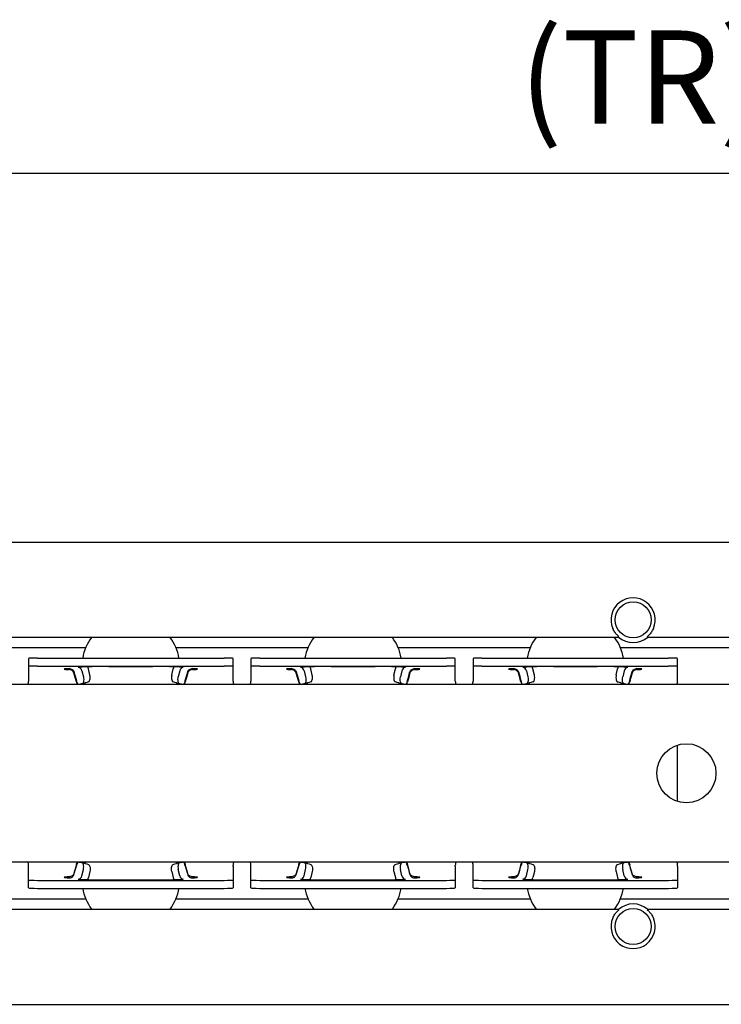
# Model space of a CAD drawing. Units: millimetres. Extents: x 0 to 1782, y 0 to 1260.
# Drawn here: x 1363 to 1441, y 1024 to 1135 of the extents above; entities that cross this region are included whole.
import ezdxf

# ---------------------------------------------------------------- set-up
doc = ezdxf.new("R2010")
doc.units = ezdxf.units.MM
doc.header["$LTSCALE"] = 3
doc.layers.add('Dimensions(ISO)', color=7, linetype='Continuous', lineweight=25)
doc.layers.add('Overlay [based on Phantom Lines(ISO)]', color=7, linetype='Continuous', lineweight=25)
doc.styles.add('Current-BSI', font='arial.ttf')
doc.dimstyles.new('dim11', dxfattribs={"dimscale": 3, "dimtxt": 3.5, "dimasz": 2.5, "dimexe": 1.5, "dimexo": 1.5, "dimgap": 0.762, "dimtad": 1, "dimtoh": 1, "dimdec": 1, "dimrnd": 1e-08, "dimzin": 0, "dimdsep": 46, "dimtxsty": 'Current-BSI', "dimcen": 0.09, "dimdle": 10, "dimclrd": 5, "dimclre": 5, "dimclrt": 7, "dimadec": 1, "dimazin": 0, "dimtfac": 1, "dimtdec": 1, "dimtmove": 0, "dimatfit": 3, "dimfxl": 1, "dimtolj": 1, "dimtzin": 0, "dimlwd": 25, "dimlwe": 25, "dimarcsym": 0})

# ---------------------------------------------------------------- blocks, each defined once
blk = doc.blocks.new('*D28')
at = {"layer": 'Defpoints', "color": 0, "linetype": 'Continuous', "transparency": 16777216}
for p in [(1712.56, 1117.99), (1212.56, 1090.49), (1712.56, 1057.99)]:
    blk.add_point(p, dxfattribs=at)
at = {"layer": 'Dimensions(ISO)', "color": 5, "linetype": 'Continuous', "lineweight": 25, "transparency": 16777216}
for p, q in [((1212.56, 1094.99), (1212.56, 1122.49)), ((1712.56, 1062.49), (1712.56, 1122.49)), ((1220.06, 1117.99), (1705.06, 1117.99))]:
    blk.add_line(p, q, dxfattribs=at)
at = {"layer": 'Dimensions(ISO)', "color": 5, "linetype": 'Continuous', "transparency": 16777216}
for points in [[(1220.06, 1119.24), (1220.06, 1116.74), (1212.56, 1117.99)], [(1705.06, 1119.24), (1705.06, 1116.74), (1712.56, 1117.99)]]:
    blk.add_solid(points, dxfattribs=at)
at = {"layer": 'Dimensions(ISO)', "color": 7, "linetype": 'Continuous', "lineweight": 25, "transparency": 16777216, "insert": (1415.55, 1134.05), "char_height": 10.5, "attachment_point": 1, "style": 'Current-BSI'}
blk.add_mtext('\\A1; (TR) TRAVEL', dxfattribs=at)

msp = doc.modelspace()

# ---------------------------------------------------------------- linework, layer by layer
at = {"layer": 'Overlay [based on Phantom Lines(ISO)]'}
for p, q in [((962.56, 1076.49), (1450.16, 1076.49)), ((995.16, 1065.78), (1429.96, 1065.78)), ((1433.16, 1065.78), (1450.16, 1065.78)), ((1355.13, 1064.62), (1369.98, 1064.62)), ((1380.13, 1064.62), (1394.98, 1064.62)), ((1405.13, 1064.62), (1419.98, 1064.62)), ((1430.13, 1064.62), (1454.4, 1064.62)), ((1363.56, 1063.4), (1363.56, 1062.5)), ((1364.56, 1063.45), (1385.56, 1063.45)), ((1386.56, 1062.5), (1386.56, 1063.4)), ((1388.56, 1063.4), (1388.56, 1062.5)), ((1389.56, 1063.45), (1410.56, 1063.45)), ((1411.56, 1062.5), (1411.56, 1063.4)), ((1413.56, 1063.4), (1413.56, 1062.5)), ((1414.56, 1063.45), (1435.56, 1063.45)), ((1436.56, 1062.5), (1436.56, 1063.4)), ((1363.56, 1062.5), (1363.56, 1061.86)), ((1364.56, 1062.55), (1385.56, 1062.55)), ((1372.59, 1062.5), (1377.53, 1062.5)), ((1386.56, 1061.86), (1386.56, 1062.5)), ((1388.56, 1062.5), (1388.56, 1061.86)), ((1389.56, 1062.55), (1410.56, 1062.55)), ((1397.59, 1062.5), (1402.53, 1062.5)), ((1411.56, 1061.86), (1411.56, 1062.5)), ((1413.56, 1062.5), (1413.56, 1061.86)), ((1414.56, 1062.55), (1435.56, 1062.55)), ((1422.59, 1062.5), (1427.53, 1062.5)), ((1436.56, 1061.86), (1436.56, 1062.5)), ((1363.56, 1061.86), (1363.56, 1060.96)), ((1369.56, 1062.02), (1369.72, 1061.33)), ((1370.45, 1061.54), (1370.29, 1062.24)), ((1379.66, 1061.54), (1379.82, 1062.24)), ((1380.56, 1062.02), (1380.39, 1061.33)), ((1386.56, 1060.96), (1386.56, 1061.86)), ((1388.56, 1061.86), (1388.56, 1060.96)), ((1394.56, 1062.02), (1394.72, 1061.33)), ((1395.45, 1061.54), (1395.29, 1062.24)), ((1404.66, 1061.54), (1404.82, 1062.24)), ((1405.56, 1062.02), (1405.39, 1061.33)), ((1411.56, 1060.96), (1411.56, 1061.86)), ((1413.56, 1061.86), (1413.56, 1060.96)), ((1419.56, 1062.02), (1419.72, 1061.33)), ((1420.45, 1061.54), (1420.29, 1062.24)), ((1429.66, 1061.54), (1429.82, 1062.24)), ((1430.56, 1062.02), (1430.39, 1061.33)), ((1436.56, 1060.96), (1436.56, 1061.86)), ((1710.06, 1060.49), (1212.56, 1060.49)), ((1363.56, 1060.96), (1363.56, 1060.86)), ((1386.56, 1060.86), (1386.56, 1060.96)), ((1388.56, 1060.96), (1388.56, 1060.86)), ((1411.56, 1060.86), (1411.56, 1060.96)), ((1413.56, 1060.96), (1413.56, 1060.86)), ((1436.56, 1060.66), (1436.56, 1060.96)), ((1436.56, 1047.32), (1436.56, 1053.66)), ((1712.56, 1040.49), (1215.06, 1040.49)), ((1363.56, 1040.02), (1363.56, 1040.13)), ((1386.56, 1040.02), (1386.56, 1040.13)), ((1388.56, 1040.02), (1388.56, 1040.13)), ((1411.56, 1040.02), (1411.56, 1040.13)), ((1413.56, 1040.02), (1413.56, 1040.13)), ((1436.56, 1040.02), (1436.56, 1040.33)), ((1363.56, 1039.13), (1363.56, 1040.02)), ((1363.56, 1038.49), (1363.56, 1039.13)), ((1369.56, 1038.96), (1369.72, 1039.66)), ((1370.45, 1039.44), (1370.29, 1038.75)), ((1379.66, 1039.44), (1379.82, 1038.75)), ((1380.56, 1038.96), (1380.39, 1039.66)), ((1386.56, 1040.02), (1386.56, 1039.13)), ((1386.56, 1039.13), (1386.56, 1038.49)), ((1388.56, 1039.13), (1388.56, 1040.02)), ((1388.56, 1038.49), (1388.56, 1039.13)), ((1394.56, 1038.96), (1394.72, 1039.66)), ((1395.45, 1039.44), (1395.29, 1038.75)), ((1404.66, 1039.44), (1404.82, 1038.75)), ((1405.56, 1038.96), (1405.39, 1039.66)), ((1411.56, 1040.02), (1411.56, 1039.13)), ((1411.56, 1039.13), (1411.56, 1038.49)), ((1413.56, 1039.13), (1413.56, 1040.02)), ((1413.56, 1038.49), (1413.56, 1039.13)), ((1419.56, 1038.96), (1419.72, 1039.66)), ((1420.45, 1039.44), (1420.29, 1038.75)), ((1429.66, 1039.44), (1429.82, 1038.75)), ((1430.56, 1038.96), (1430.39, 1039.66)), ((1436.56, 1040.02), (1436.56, 1039.13)), ((1436.56, 1039.13), (1436.56, 1038.49)), ((1363.56, 1037.59), (1363.56, 1038.49)), ((1364.56, 1038.44), (1385.56, 1038.44)), ((1372.59, 1038.48), (1377.53, 1038.48)), ((1386.56, 1038.49), (1386.56, 1037.59)), ((1388.56, 1037.59), (1388.56, 1038.49)), ((1389.56, 1038.44), (1410.56, 1038.44)), ((1397.59, 1038.48), (1402.53, 1038.48)), ((1411.56, 1038.49), (1411.56, 1037.59)), ((1413.56, 1037.59), (1413.56, 1038.49)), ((1414.56, 1038.44), (1435.56, 1038.44)), ((1422.59, 1038.48), (1427.53, 1038.48)), ((1436.56, 1038.49), (1436.56, 1037.59)), ((1364.56, 1037.54), (1385.56, 1037.54)), ((1389.56, 1037.54), (1410.56, 1037.54)), ((1414.56, 1037.54), (1435.56, 1037.54)), ((1355.13, 1036.37), (1369.98, 1036.37)), ((1380.13, 1036.37), (1394.98, 1036.37)), ((1405.13, 1036.37), (1419.98, 1036.37)), ((1430.13, 1036.37), (1462.56, 1036.37)), ((995.16, 1035.21), (1429.96, 1035.21)), ((1433.16, 1035.21), (1462.56, 1035.21)), ((974.96, 1024.49), (1462.56, 1024.49))]:
    msp.add_line(p, q, dxfattribs=at)
for centre, radius in [((1431.56, 1067.74), 2.03), ((1437.56, 1050.49), 3.32), ((1431.56, 1033.24), 2.03)]:
    msp.add_circle(centre, radius, dxfattribs=at)
for centre, radius, start, end in [((1431.56, 1067.74), 2.48, 336.9816, 203.0184), ((1375.06, 1062.5), 5.5, 143.4263, 170.0489), ((1375.06, 1062.5), 5.5, 9.9511, 36.5737), ((1400.06, 1062.5), 5.5, 143.4263, 170.0489), ((1400.06, 1062.5), 5.5, 9.9511, 36.5737), ((1425.06, 1062.5), 5.5, 143.4263, 170.0489), ((1425.06, 1062.5), 5.5, 9.9511, 36.5737), ((1431.56, 1067.74), 2.54, 229.2951, 310.7049), ((1362.56, 1060.86), 1, 338.5348, 0), ((1375.06, 1062.5), 5.5, 199.8131, 201.3796), ((1375.06, 1062.5), 5.5, 338.6204, 340.1869), ((1387.56, 1060.86), 1, 180, 201.4652), ((1387.56, 1060.86), 1, 338.5348, 0), ((1400.06, 1062.5), 5.5, 199.8131, 201.3796), ((1400.06, 1062.5), 5.5, 338.6204, 340.1869), ((1412.56, 1060.86), 1, 180, 201.4652), ((1412.56, 1060.86), 1, 338.5348, 0), ((1425.06, 1062.5), 5.5, 199.8131, 201.3796), ((1425.06, 1062.5), 5.5, 338.6204, 340.1869), ((1437.26, 1060.1), 0.9, 141.0576, 153.7528), ((1362.56, 1040.13), 1, 0, 21.4652), ((1375.06, 1038.49), 5.5, 158.6204, 160.1869), ((1375.06, 1038.49), 5.5, 19.8131, 21.3796), ((1387.56, 1040.13), 1, 158.5348, 180), ((1387.56, 1040.13), 1, 0, 21.4652), ((1400.06, 1038.49), 5.5, 158.6204, 160.1869), ((1400.06, 1038.49), 5.5, 19.8131, 21.3796), ((1412.56, 1040.13), 1, 158.5348, 180), ((1412.56, 1040.13), 1, 0, 21.4652), ((1425.06, 1038.49), 5.5, 158.6204, 160.1869), ((1425.06, 1038.49), 5.5, 19.8131, 21.3796), ((1437.26, 1040.89), 0.9, 206.2472, 218.9424), ((1375.06, 1038.49), 5.5, 189.9511, 216.5737), ((1375.06, 1038.49), 5.5, 323.4263, 350.0489), ((1400.06, 1038.49), 5.5, 189.9511, 216.5737), ((1400.06, 1038.49), 5.5, 323.4263, 350.0489), ((1425.06, 1038.49), 5.5, 189.9511, 216.5737), ((1425.06, 1038.49), 5.5, 323.4263, 350.0489), ((1431.56, 1033.24), 2.54, 49.2951, 130.7049), ((1431.56, 1033.24), 2.48, 156.9816, 23.0184)]:
    msp.add_arc(centre, radius, start, end, dxfattribs=at)
for centre, major_axis, ratio, start_param, end_param in [((1364.56, 1063.4), (-1, 0), 0.052336, 4.712389, 6.283185), ((1385.56, 1063.4), (1, 0), 0.052336, 0, 1.570796), ((1389.56, 1063.4), (-1, 0), 0.052336, 4.712389, 6.283185), ((1410.56, 1063.4), (1, 0), 0.052336, 0, 1.570796), ((1414.56, 1063.4), (-1, 0), 0.052336, 4.712389, 6.283185), ((1435.56, 1063.4), (1, 0), 0.052336, 0, 1.570796), ((1364.56, 1062.5), (-1, 0), 0.052336, 4.712389, 6.283185), ((1375.06, 1062.2), (7, 0), 0.052336, 2.539138, 2.574361), ((1369.15, 1061.9), (-0.041, 0.498), 0.842236, 4.885739, 6.185954), ((1372.59, 1062.29), (-4, 0), 0.052336, 4.712389, 5.680731), ((1369.15, 1061.9), (-0.11, 1.4), 0.842236, 4.885739, 5.055505), ((1377.53, 1062.29), (-4, 0), 0.052336, 3.744047, 4.712389), ((1380.96, 1061.9), (0.11, 1.4), 0.842236, 1.22768, 1.397446), ((1380.96, 1061.9), (0.041, 0.498), 0.842236, 0.097232, 1.397446), ((1375.06, 1062.2), (7, 0), 0.052336, 0.567232, 0.602455), ((1385.56, 1062.5), (1, 0), 0.052336, 0, 1.570796), ((1389.56, 1062.5), (-1, 0), 0.052336, 4.712389, 6.283185), ((1400.06, 1062.2), (7, 0), 0.052336, 2.539138, 2.574361), ((1394.15, 1061.9), (-0.041, 0.498), 0.842236, 4.885739, 6.185954), ((1397.59, 1062.29), (-4, 0), 0.052336, 4.712389, 5.680731), ((1394.15, 1061.9), (-0.11, 1.4), 0.842236, 4.885739, 5.055505), ((1402.53, 1062.29), (-4, 0), 0.052336, 3.744047, 4.712389), ((1405.96, 1061.9), (0.11, 1.4), 0.842236, 1.22768, 1.397446), ((1405.96, 1061.9), (0.041, 0.498), 0.842236, 0.097232, 1.397446), ((1400.06, 1062.2), (7, 0), 0.052336, 0.567232, 0.602455), ((1410.56, 1062.5), (1, 0), 0.052336, 0, 1.570796), ((1414.56, 1062.5), (-1, 0), 0.052336, 4.712389, 6.283185), ((1425.06, 1062.2), (7, 0), 0.052336, 2.539138, 2.574361), ((1419.15, 1061.9), (-0.041, 0.498), 0.842236, 4.885739, 6.185954), ((1422.59, 1062.29), (-4, 0), 0.052336, 4.712389, 5.680731), ((1419.15, 1061.9), (-0.11, 1.4), 0.842236, 4.885739, 5.055505), ((1427.53, 1062.29), (-4, 0), 0.052336, 3.744047, 4.712389), ((1430.96, 1061.9), (0.11, 1.4), 0.842236, 1.22768, 1.397446), ((1430.96, 1061.9), (0.041, 0.498), 0.842236, 0.097232, 1.397446), ((1425.06, 1062.2), (7, 0), 0.052336, 0.567232, 0.602455), ((1435.56, 1062.5), (1, 0), 0.052336, 0, 1.570796), ((1368.81, 1062.2), (-1.25, 0), 0.052336, 5.278081, 7.28829), ((1381.31, 1062.2), (1.25, 0), 0.052336, 5.278081, 7.28829), ((1393.81, 1062.2), (-1.25, 0), 0.052336, 5.278081, 7.28829), ((1406.31, 1062.2), (1.25, 0), 0.052336, 5.278081, 7.28829), ((1418.81, 1062.2), (-1.25, 0), 0.052336, 5.278081, 7.28829), ((1431.31, 1062.2), (1.25, 0), 0.052336, 5.278081, 7.28829), ((1375.06, 1060.39), (-6.12, 0), 0.052336, 5.842653, 5.971082), ((1481.98, -85.36), (360.65, 1145.33), 0.798124, 0.489689, 0.490444), ((1268.14, -85.36), (-360.65, 1145.33), 0.798124, 5.792741, 5.793497), ((1375.06, 1060.39), (6.12, 0), 0.052336, 0.312103, 0.440533), ((1400.06, 1060.39), (-6.12, 0), 0.052336, 5.842653, 5.971082), ((1506.98, -85.36), (360.65, 1145.33), 0.798124, 0.489689, 0.490444), ((1293.14, -85.36), (-360.65, 1145.33), 0.798124, 5.792741, 5.793497), ((1400.06, 1060.39), (6.12, 0), 0.052336, 0.312103, 0.440533), ((1425.06, 1060.39), (-6.12, 0), 0.052336, 5.842653, 5.971082), ((1531.98, -85.36), (360.65, 1145.33), 0.798124, 0.489689, 0.490444), ((1318.14, -85.36), (-360.65, 1145.33), 0.798124, 5.792741, 5.793497), ((1425.06, 1060.39), (6.12, 0), 0.052336, 0.312103, 0.440533), ((1375.06, 1040.59), (-6.12, 0), 0.052336, 0.312103, 0.440533), ((1481.98, 2186.35), (360.65, -1145.33), 0.798124, 5.792741, 5.793497), ((1268.14, 2186.35), (-360.65, -1145.33), 0.798124, 0.489689, 0.490444), ((1375.06, 1040.59), (6.12, 0), 0.052336, 5.842653, 5.971082), ((1400.06, 1040.59), (-6.12, 0), 0.052336, 0.312103, 0.440533), ((1506.98, 2186.35), (360.65, -1145.33), 0.798124, 5.792741, 5.793497), ((1293.14, 2186.35), (-360.65, -1145.33), 0.798124, 0.489689, 0.490444), ((1400.06, 1040.59), (6.12, 0), 0.052336, 5.842653, 5.971082), ((1425.06, 1040.59), (-6.12, 0), 0.052336, 0.312103, 0.440533), ((1531.98, 2186.35), (360.65, -1145.33), 0.798124, 5.792741, 5.793497), ((1318.14, 2186.35), (-360.65, -1145.33), 0.798124, 0.489689, 0.490444), ((1425.06, 1040.59), (6.12, 0), 0.052336, 5.842653, 5.971082), ((1364.56, 1038.49), (-1, 0), 0.052336, 0, 1.570796), ((1368.81, 1038.78), (-1.25, 0), 0.052336, 5.278081, 7.28829), ((1369.15, 1039.08), (-0.041, -0.498), 0.842236, 0.097232, 1.397446), ((1375.06, 1038.78), (7, 0), 0.052336, 3.708825, 3.744047), ((1372.59, 1038.69), (-4, 0), 0.052336, 0.602455, 1.570796), ((1369.15, 1039.08), (-0.11, -1.4), 0.842236, 1.22768, 1.397446), ((1377.53, 1038.69), (-4, 0), 0.052336, 1.570796, 2.539138), ((1380.96, 1039.08), (0.11, -1.4), 0.842236, 4.885739, 5.055505), ((1380.96, 1039.08), (0.041, -0.498), 0.842236, 4.885739, 6.185954), ((1375.06, 1038.78), (7, 0), 0.052336, 5.680731, 5.715953), ((1381.31, 1038.78), (1.25, 0), 0.052336, 5.278081, 7.28829), ((1385.56, 1038.49), (1, 0), 0.052336, 4.712389, 6.283185), ((1389.56, 1038.49), (-1, 0), 0.052336, 0, 1.570796), ((1393.81, 1038.78), (-1.25, 0), 0.052336, 5.278081, 7.28829), ((1394.15, 1039.08), (-0.041, -0.498), 0.842236, 0.097232, 1.397446), ((1400.06, 1038.78), (7, 0), 0.052336, 3.708825, 3.744047), ((1397.59, 1038.69), (-4, 0), 0.052336, 0.602455, 1.570796), ((1394.15, 1039.08), (-0.11, -1.4), 0.842236, 1.22768, 1.397446), ((1402.53, 1038.69), (-4, 0), 0.052336, 1.570796, 2.539138), ((1405.96, 1039.08), (0.11, -1.4), 0.842236, 4.885739, 5.055505), ((1405.96, 1039.08), (0.041, -0.498), 0.842236, 4.885739, 6.185954), ((1400.06, 1038.78), (7, 0), 0.052336, 5.680731, 5.715953), ((1406.31, 1038.78), (1.25, 0), 0.052336, 5.278081, 7.28829), ((1410.56, 1038.49), (1, 0), 0.052336, 4.712389, 6.283185), ((1414.56, 1038.49), (-1, 0), 0.052336, 0, 1.570796), ((1418.81, 1038.78), (-1.25, 0), 0.052336, 5.278081, 7.28829), ((1419.15, 1039.08), (-0.041, -0.498), 0.842236, 0.097232, 1.397446), ((1425.06, 1038.78), (7, 0), 0.052336, 3.708825, 3.744047), ((1422.59, 1038.69), (-4, 0), 0.052336, 0.602455, 1.570796), ((1419.15, 1039.08), (-0.11, -1.4), 0.842236, 1.22768, 1.397446), ((1427.53, 1038.69), (-4, 0), 0.052336, 1.570796, 2.539138), ((1430.96, 1039.08), (0.11, -1.4), 0.842236, 4.885739, 5.055505), ((1430.96, 1039.08), (0.041, -0.498), 0.842236, 4.885739, 6.185954), ((1425.06, 1038.78), (7, 0), 0.052336, 5.680731, 5.715953), ((1431.31, 1038.78), (1.25, 0), 0.052336, 5.278081, 7.28829), ((1435.56, 1038.49), (1, 0), 0.052336, 4.712389, 6.283185), ((1364.56, 1037.59), (-1, 0), 0.052336, 0, 1.570796), ((1385.56, 1037.59), (1, 0), 0.052336, 4.712389, 6.283185), ((1389.56, 1037.59), (-1, 0), 0.052336, 0, 1.570796), ((1410.56, 1037.59), (1, 0), 0.052336, 4.712389, 6.283185), ((1414.56, 1037.59), (-1, 0), 0.052336, 0, 1.570796), ((1435.56, 1037.59), (1, 0), 0.052336, 4.712389, 6.283185)]:
    msp.add_ellipse(centre, major_axis=major_axis, ratio=ratio, start_param=start_param, end_param=end_param, dxfattribs=at)
for points, knots in [([(1429.97, 1065.84), (1429.97, 1065.84), (1429.97, 1065.85), (1429.91, 1065.9), (1429.83, 1065.97), (1429.68, 1066.13), (1429.59, 1066.24), (1429.42, 1066.49), (1429.34, 1066.63), (1429.28, 1066.78)], [0.3614936, 0.3614936, 0.3614936, 0.3614936, 0.36363, 0.36363, 0.4032293, 0.4032293, 0.448986, 0.448986, 0.4947427, 0.4947427, 0.4947427, 0.4947427]), ([(1433.84, 1066.78), (1433.78, 1066.63), (1433.7, 1066.49), (1433.53, 1066.24), (1433.44, 1066.13), (1433.28, 1065.97), (1433.21, 1065.9), (1433.15, 1065.85), (1433.15, 1065.84), (1433.14, 1065.84)], [0.1533187, 0.1533187, 0.1533187, 0.1533187, 0.1990753, 0.1990753, 0.244832, 0.244832, 0.2844313, 0.2844313, 0.2865678, 0.2865678, 0.2865678, 0.2865678]), ([(1368.14, 1062.26), (1368.15, 1062.26), (1368.17, 1062.26), (1368.25, 1062.26), (1368.31, 1062.24), (1368.43, 1062.19), (1368.48, 1062.16), (1368.57, 1062.07), (1368.61, 1062.02), (1368.64, 1061.95), (1368.65, 1061.92), (1368.66, 1061.9)], [-0.10234611, -0.10234611, -0.10234611, -0.10234611, -0.09724971, -0.09724971, -0.07548684, -0.07548684, -0.05610199, -0.05610199, -0.03727735, -0.03727735, -0.03042672, -0.03042672, -0.03042672, -0.03042672]), ([(1368.66, 1061.77), (1368.65, 1061.8), (1368.64, 1061.82), (1368.61, 1061.89), (1368.57, 1061.95), (1368.48, 1062.03), (1368.43, 1062.07), (1368.31, 1062.12), (1368.25, 1062.14), (1368.17, 1062.15), (1368.15, 1062.15), (1368.14, 1062.15)], [-0.24136559, -0.24136559, -0.24136559, -0.24136559, -0.23214065, -0.23214065, -0.20679169, -0.20679169, -0.18068835, -0.18068835, -0.15138282, -0.15138282, -0.14452008, -0.14452008, -0.14452008, -0.14452008]), ([(1369.72, 1061.33), (1369.74, 1061.23), (1369.76, 1061.13), (1369.76, 1060.94), (1369.75, 1060.85), (1369.71, 1060.7), (1369.68, 1060.64), (1369.61, 1060.56), (1369.57, 1060.54), (1369.52, 1060.53)], [0, 0, 0, 0, 0.031253, 0.031253, 0.0625025, 0.0625025, 0.0936907, 0.0936907, 0.123546, 0.123546, 0.123546, 0.123546]), ([(1370.29, 1060.75), (1370.32, 1060.76), (1370.35, 1060.79), (1370.42, 1060.87), (1370.44, 1060.93), (1370.48, 1061.08), (1370.49, 1061.17), (1370.49, 1061.35), (1370.48, 1061.45), (1370.45, 1061.54)], [0.0055885, 0.0055885, 0.0055885, 0.0055885, 0.0314532, 0.0314532, 0.0625002, 0.0625002, 0.0936423, 0.0936423, 0.1232275, 0.1232275, 0.1232275, 0.1232275]), ([(1379.66, 1061.54), (1379.64, 1061.44), (1379.63, 1061.34), (1379.63, 1061.15), (1379.64, 1061.06), (1379.68, 1060.92), (1379.7, 1060.86), (1379.77, 1060.78), (1379.8, 1060.76), (1379.83, 1060.75)], [0, 0, 0, 0, 0.0312536, 0.0312536, 0.0625025, 0.0625025, 0.0936688, 0.0936688, 0.117598, 0.117598, 0.117598, 0.117598]), ([(1380.59, 1060.53), (1380.55, 1060.54), (1380.5, 1060.56), (1380.43, 1060.65), (1380.4, 1060.71), (1380.37, 1060.86), (1380.36, 1060.95), (1380.36, 1061.14), (1380.37, 1061.23), (1380.39, 1061.33)], [0, 0, 0, 0, 0.0314041, 0.0314041, 0.062504, 0.062504, 0.0936726, 0.0936726, 0.1235781, 0.1235781, 0.1235781, 0.1235781]), ([(1381.46, 1061.9), (1381.46, 1061.92), (1381.47, 1061.95), (1381.51, 1062.02), (1381.54, 1062.07), (1381.63, 1062.16), (1381.69, 1062.19), (1381.81, 1062.24), (1381.87, 1062.26), (1381.95, 1062.26), (1381.96, 1062.26), (1381.98, 1062.26)], [-0.24136559, -0.24136559, -0.24136559, -0.24136559, -0.23214065, -0.23214065, -0.20679169, -0.20679169, -0.18068835, -0.18068835, -0.15138282, -0.15138282, -0.14452008, -0.14452008, -0.14452008, -0.14452008]), ([(1381.98, 1062.15), (1381.96, 1062.15), (1381.95, 1062.15), (1381.87, 1062.14), (1381.81, 1062.12), (1381.69, 1062.07), (1381.63, 1062.03), (1381.54, 1061.95), (1381.51, 1061.89), (1381.47, 1061.82), (1381.46, 1061.8), (1381.46, 1061.77)], [-0.10234611, -0.10234611, -0.10234611, -0.10234611, -0.09724971, -0.09724971, -0.07548684, -0.07548684, -0.05610199, -0.05610199, -0.03727735, -0.03727735, -0.03042672, -0.03042672, -0.03042672, -0.03042672]), ([(1393.14, 1062.26), (1393.15, 1062.26), (1393.17, 1062.26), (1393.25, 1062.26), (1393.31, 1062.24), (1393.43, 1062.19), (1393.48, 1062.16), (1393.57, 1062.07), (1393.61, 1062.02), (1393.64, 1061.95), (1393.65, 1061.92), (1393.66, 1061.9)], [-0.10234611, -0.10234611, -0.10234611, -0.10234611, -0.09724971, -0.09724971, -0.07548684, -0.07548684, -0.05610199, -0.05610199, -0.03727735, -0.03727735, -0.03042672, -0.03042672, -0.03042672, -0.03042672]), ([(1393.66, 1061.77), (1393.65, 1061.8), (1393.64, 1061.82), (1393.61, 1061.89), (1393.57, 1061.95), (1393.48, 1062.03), (1393.43, 1062.07), (1393.31, 1062.12), (1393.25, 1062.14), (1393.17, 1062.15), (1393.15, 1062.15), (1393.14, 1062.15)], [-0.24136559, -0.24136559, -0.24136559, -0.24136559, -0.23214065, -0.23214065, -0.20679169, -0.20679169, -0.18068835, -0.18068835, -0.15138282, -0.15138282, -0.14452008, -0.14452008, -0.14452008, -0.14452008]), ([(1394.72, 1061.33), (1394.74, 1061.23), (1394.76, 1061.13), (1394.76, 1060.94), (1394.75, 1060.85), (1394.71, 1060.7), (1394.68, 1060.64), (1394.61, 1060.56), (1394.57, 1060.54), (1394.52, 1060.53)], [0, 0, 0, 0, 0.031253, 0.031253, 0.0625025, 0.0625025, 0.0936907, 0.0936907, 0.123546, 0.123546, 0.123546, 0.123546]), ([(1395.29, 1060.75), (1395.32, 1060.76), (1395.35, 1060.79), (1395.42, 1060.87), (1395.44, 1060.93), (1395.48, 1061.08), (1395.49, 1061.17), (1395.49, 1061.35), (1395.48, 1061.45), (1395.45, 1061.54)], [0.0055885, 0.0055885, 0.0055885, 0.0055885, 0.0314532, 0.0314532, 0.0625002, 0.0625002, 0.0936423, 0.0936423, 0.1232275, 0.1232275, 0.1232275, 0.1232275]), ([(1404.66, 1061.54), (1404.64, 1061.44), (1404.63, 1061.34), (1404.63, 1061.15), (1404.64, 1061.06), (1404.68, 1060.92), (1404.7, 1060.86), (1404.77, 1060.78), (1404.8, 1060.76), (1404.83, 1060.75)], [0, 0, 0, 0, 0.0312536, 0.0312536, 0.0625025, 0.0625025, 0.0936688, 0.0936688, 0.117598, 0.117598, 0.117598, 0.117598]), ([(1405.59, 1060.53), (1405.55, 1060.54), (1405.5, 1060.56), (1405.43, 1060.65), (1405.4, 1060.71), (1405.37, 1060.86), (1405.36, 1060.95), (1405.36, 1061.14), (1405.37, 1061.23), (1405.39, 1061.33)], [0, 0, 0, 0, 0.0314041, 0.0314041, 0.062504, 0.062504, 0.0936726, 0.0936726, 0.1235781, 0.1235781, 0.1235781, 0.1235781]), ([(1406.46, 1061.9), (1406.46, 1061.92), (1406.47, 1061.95), (1406.51, 1062.02), (1406.54, 1062.07), (1406.63, 1062.16), (1406.69, 1062.19), (1406.81, 1062.24), (1406.87, 1062.26), (1406.95, 1062.26), (1406.96, 1062.26), (1406.98, 1062.26)], [-0.24136559, -0.24136559, -0.24136559, -0.24136559, -0.23214065, -0.23214065, -0.20679169, -0.20679169, -0.18068835, -0.18068835, -0.15138282, -0.15138282, -0.14452008, -0.14452008, -0.14452008, -0.14452008]), ([(1406.98, 1062.15), (1406.96, 1062.15), (1406.95, 1062.15), (1406.87, 1062.14), (1406.81, 1062.12), (1406.69, 1062.07), (1406.63, 1062.03), (1406.54, 1061.95), (1406.51, 1061.89), (1406.47, 1061.82), (1406.46, 1061.8), (1406.46, 1061.77)], [-0.10234611, -0.10234611, -0.10234611, -0.10234611, -0.09724971, -0.09724971, -0.07548684, -0.07548684, -0.05610199, -0.05610199, -0.03727735, -0.03727735, -0.03042672, -0.03042672, -0.03042672, -0.03042672]), ([(1418.14, 1062.26), (1418.15, 1062.26), (1418.17, 1062.26), (1418.25, 1062.26), (1418.31, 1062.24), (1418.43, 1062.19), (1418.48, 1062.16), (1418.57, 1062.07), (1418.61, 1062.02), (1418.64, 1061.95), (1418.65, 1061.92), (1418.66, 1061.9)], [-0.10234611, -0.10234611, -0.10234611, -0.10234611, -0.09724971, -0.09724971, -0.07548684, -0.07548684, -0.05610199, -0.05610199, -0.03727735, -0.03727735, -0.03042672, -0.03042672, -0.03042672, -0.03042672]), ([(1418.66, 1061.77), (1418.65, 1061.8), (1418.64, 1061.82), (1418.61, 1061.89), (1418.57, 1061.95), (1418.48, 1062.03), (1418.43, 1062.07), (1418.31, 1062.12), (1418.25, 1062.14), (1418.17, 1062.15), (1418.15, 1062.15), (1418.14, 1062.15)], [-0.24136559, -0.24136559, -0.24136559, -0.24136559, -0.23214065, -0.23214065, -0.20679169, -0.20679169, -0.18068835, -0.18068835, -0.15138282, -0.15138282, -0.14452008, -0.14452008, -0.14452008, -0.14452008]), ([(1419.72, 1061.33), (1419.74, 1061.23), (1419.76, 1061.13), (1419.76, 1060.94), (1419.75, 1060.85), (1419.71, 1060.7), (1419.68, 1060.64), (1419.61, 1060.56), (1419.57, 1060.54), (1419.52, 1060.53)], [0, 0, 0, 0, 0.031253, 0.031253, 0.0625025, 0.0625025, 0.0936907, 0.0936907, 0.123546, 0.123546, 0.123546, 0.123546]), ([(1420.29, 1060.75), (1420.32, 1060.76), (1420.35, 1060.79), (1420.42, 1060.87), (1420.44, 1060.93), (1420.48, 1061.08), (1420.49, 1061.17), (1420.49, 1061.35), (1420.48, 1061.45), (1420.45, 1061.54)], [0.0055885, 0.0055885, 0.0055885, 0.0055885, 0.0314532, 0.0314532, 0.0625002, 0.0625002, 0.0936423, 0.0936423, 0.1232275, 0.1232275, 0.1232275, 0.1232275]), ([(1429.66, 1061.54), (1429.64, 1061.44), (1429.63, 1061.34), (1429.63, 1061.15), (1429.64, 1061.06), (1429.68, 1060.92), (1429.7, 1060.86), (1429.77, 1060.78), (1429.8, 1060.76), (1429.83, 1060.75)], [0, 0, 0, 0, 0.0312536, 0.0312536, 0.0625025, 0.0625025, 0.0936688, 0.0936688, 0.117598, 0.117598, 0.117598, 0.117598]), ([(1430.59, 1060.53), (1430.55, 1060.54), (1430.5, 1060.56), (1430.43, 1060.65), (1430.4, 1060.71), (1430.37, 1060.86), (1430.36, 1060.95), (1430.36, 1061.14), (1430.37, 1061.23), (1430.39, 1061.33)], [0, 0, 0, 0, 0.0314041, 0.0314041, 0.062504, 0.062504, 0.0936726, 0.0936726, 0.1235781, 0.1235781, 0.1235781, 0.1235781]), ([(1431.46, 1061.9), (1431.46, 1061.92), (1431.47, 1061.95), (1431.51, 1062.02), (1431.54, 1062.07), (1431.63, 1062.16), (1431.69, 1062.19), (1431.81, 1062.24), (1431.87, 1062.26), (1431.95, 1062.26), (1431.96, 1062.26), (1431.98, 1062.26)], [-0.24136559, -0.24136559, -0.24136559, -0.24136559, -0.23214065, -0.23214065, -0.20679169, -0.20679169, -0.18068835, -0.18068835, -0.15138282, -0.15138282, -0.14452008, -0.14452008, -0.14452008, -0.14452008]), ([(1431.98, 1062.15), (1431.96, 1062.15), (1431.95, 1062.15), (1431.87, 1062.14), (1431.81, 1062.12), (1431.69, 1062.07), (1431.63, 1062.03), (1431.54, 1061.95), (1431.51, 1061.89), (1431.47, 1061.82), (1431.46, 1061.8), (1431.46, 1061.77)], [-0.10234611, -0.10234611, -0.10234611, -0.10234611, -0.09724971, -0.09724971, -0.07548684, -0.07548684, -0.05610199, -0.05610199, -0.03727735, -0.03727735, -0.03042672, -0.03042672, -0.03042672, -0.03042672]), ([(1369.14, 1060.49), (1369.13, 1060.5), (1369.13, 1060.5), (1369.1, 1060.53), (1369.08, 1060.57), (1369.03, 1060.65), (1369.01, 1060.7), (1368.97, 1060.81), (1368.95, 1060.87), (1368.94, 1060.92)], [0.01290476, 0.01290476, 0.01290476, 0.01290476, 0.01975917, 0.01975917, 0.03937388, 0.03937388, 0.0588943, 0.0588943, 0.07670762, 0.07670762, 0.07670762, 0.07670762]), ([(1368.94, 1060.79), (1368.95, 1060.73), (1368.97, 1060.67), (1369.01, 1060.57), (1369.03, 1060.53), (1369.04, 1060.49)], [0, 0, 0, 0, 0.01943079, 0.01943079, 0.03356234, 0.03356234, 0.03356234, 0.03356234]), ([(1381.18, 1060.92), (1381.16, 1060.86), (1381.14, 1060.8), (1381.1, 1060.69), (1381.08, 1060.64), (1381.03, 1060.56), (1381.01, 1060.53), (1380.98, 1060.5), (1380.98, 1060.5), (1380.97, 1060.49)], [0, 0, 0, 0, 0.01943079, 0.01943079, 0.03893228, 0.03893228, 0.05854344, 0.05854344, 0.06378801, 0.06378801, 0.06378801, 0.06378801]), ([(1381.07, 1060.49), (1381.09, 1060.53), (1381.11, 1060.58), (1381.15, 1060.68), (1381.16, 1060.74), (1381.18, 1060.79)], [0.04314264, 0.04314264, 0.04314264, 0.04314264, 0.0588943, 0.0588943, 0.07670762, 0.07670762, 0.07670762, 0.07670762]), ([(1394.14, 1060.49), (1394.13, 1060.5), (1394.13, 1060.5), (1394.1, 1060.53), (1394.08, 1060.57), (1394.03, 1060.65), (1394.01, 1060.7), (1393.97, 1060.81), (1393.95, 1060.87), (1393.94, 1060.92)], [0.01290476, 0.01290476, 0.01290476, 0.01290476, 0.01975917, 0.01975917, 0.03937388, 0.03937388, 0.0588943, 0.0588943, 0.07670762, 0.07670762, 0.07670762, 0.07670762]), ([(1393.94, 1060.79), (1393.95, 1060.73), (1393.97, 1060.67), (1394.01, 1060.57), (1394.03, 1060.53), (1394.04, 1060.49)], [0, 0, 0, 0, 0.01943079, 0.01943079, 0.03356234, 0.03356234, 0.03356234, 0.03356234]), ([(1406.18, 1060.92), (1406.16, 1060.86), (1406.14, 1060.8), (1406.1, 1060.69), (1406.08, 1060.64), (1406.03, 1060.56), (1406.01, 1060.53), (1405.98, 1060.5), (1405.98, 1060.5), (1405.97, 1060.49)], [0, 0, 0, 0, 0.01943079, 0.01943079, 0.03893228, 0.03893228, 0.05854344, 0.05854344, 0.06378801, 0.06378801, 0.06378801, 0.06378801]), ([(1406.07, 1060.49), (1406.09, 1060.53), (1406.11, 1060.58), (1406.15, 1060.68), (1406.16, 1060.74), (1406.18, 1060.79)], [0.04314264, 0.04314264, 0.04314264, 0.04314264, 0.0588943, 0.0588943, 0.07670762, 0.07670762, 0.07670762, 0.07670762]), ([(1419.14, 1060.49), (1419.13, 1060.5), (1419.13, 1060.5), (1419.1, 1060.53), (1419.08, 1060.57), (1419.03, 1060.65), (1419.01, 1060.7), (1418.97, 1060.81), (1418.95, 1060.87), (1418.94, 1060.92)], [0.01290476, 0.01290476, 0.01290476, 0.01290476, 0.01975917, 0.01975917, 0.03937388, 0.03937388, 0.0588943, 0.0588943, 0.07670762, 0.07670762, 0.07670762, 0.07670762]), ([(1418.94, 1060.79), (1418.95, 1060.73), (1418.97, 1060.67), (1419.01, 1060.57), (1419.03, 1060.53), (1419.04, 1060.49)], [0, 0, 0, 0, 0.01943079, 0.01943079, 0.03356234, 0.03356234, 0.03356234, 0.03356234]), ([(1431.18, 1060.92), (1431.16, 1060.86), (1431.14, 1060.8), (1431.1, 1060.69), (1431.08, 1060.64), (1431.03, 1060.56), (1431.01, 1060.53), (1430.98, 1060.5), (1430.98, 1060.5), (1430.97, 1060.49)], [0, 0, 0, 0, 0.01943079, 0.01943079, 0.03893228, 0.03893228, 0.05854344, 0.05854344, 0.06378801, 0.06378801, 0.06378801, 0.06378801]), ([(1431.07, 1060.49), (1431.09, 1060.53), (1431.11, 1060.58), (1431.15, 1060.68), (1431.16, 1060.74), (1431.18, 1060.79)], [0.04314264, 0.04314264, 0.04314264, 0.04314264, 0.0588943, 0.0588943, 0.07670762, 0.07670762, 0.07670762, 0.07670762]), ([(1368.94, 1040.19), (1368.95, 1040.26), (1368.97, 1040.32), (1369.01, 1040.42), (1369.03, 1040.46), (1369.04, 1040.49)], [0, 0, 0, 0, 0.01943079, 0.01943079, 0.03356234, 0.03356234, 0.03356234, 0.03356234]), ([(1369.14, 1040.49), (1369.13, 1040.49), (1369.13, 1040.48), (1369.1, 1040.45), (1369.08, 1040.42), (1369.03, 1040.34), (1369.01, 1040.28), (1368.97, 1040.18), (1368.95, 1040.12), (1368.94, 1040.06)], [0.01290476, 0.01290476, 0.01290476, 0.01290476, 0.01975917, 0.01975917, 0.03937388, 0.03937388, 0.0588943, 0.0588943, 0.07670762, 0.07670762, 0.07670762, 0.07670762]), ([(1369.72, 1039.66), (1369.74, 1039.76), (1369.76, 1039.86), (1369.76, 1040.05), (1369.75, 1040.14), (1369.71, 1040.29), (1369.68, 1040.35), (1369.61, 1040.43), (1369.57, 1040.45), (1369.52, 1040.45)], [0, 0, 0, 0, 0.031253, 0.031253, 0.0625025, 0.0625025, 0.0936907, 0.0936907, 0.123546, 0.123546, 0.123546, 0.123546]), ([(1370.29, 1040.23), (1370.32, 1040.22), (1370.35, 1040.2), (1370.42, 1040.12), (1370.44, 1040.06), (1370.48, 1039.91), (1370.49, 1039.82), (1370.49, 1039.63), (1370.48, 1039.54), (1370.45, 1039.44)], [0.0055885, 0.0055885, 0.0055885, 0.0055885, 0.0314532, 0.0314532, 0.0625002, 0.0625002, 0.0936423, 0.0936423, 0.1232275, 0.1232275, 0.1232275, 0.1232275]), ([(1379.66, 1039.44), (1379.64, 1039.54), (1379.63, 1039.64), (1379.63, 1039.84), (1379.64, 1039.92), (1379.68, 1040.07), (1379.7, 1040.13), (1379.77, 1040.2), (1379.8, 1040.23), (1379.83, 1040.23)], [0, 0, 0, 0, 0.0312536, 0.0312536, 0.0625025, 0.0625025, 0.0936688, 0.0936688, 0.117598, 0.117598, 0.117598, 0.117598]), ([(1380.59, 1040.45), (1380.55, 1040.45), (1380.5, 1040.42), (1380.43, 1040.34), (1380.4, 1040.28), (1380.37, 1040.12), (1380.36, 1040.04), (1380.36, 1039.85), (1380.37, 1039.75), (1380.39, 1039.66)], [0, 0, 0, 0, 0.0314041, 0.0314041, 0.062504, 0.062504, 0.0936726, 0.0936726, 0.1235781, 0.1235781, 0.1235781, 0.1235781]), ([(1381.18, 1040.06), (1381.16, 1040.13), (1381.14, 1040.19), (1381.1, 1040.3), (1381.08, 1040.35), (1381.03, 1040.43), (1381.01, 1040.46), (1380.98, 1040.49), (1380.98, 1040.49), (1380.97, 1040.49)], [0, 0, 0, 0, 0.01943079, 0.01943079, 0.03893228, 0.03893228, 0.05854344, 0.05854344, 0.06378801, 0.06378801, 0.06378801, 0.06378801]), ([(1381.07, 1040.49), (1381.09, 1040.45), (1381.11, 1040.41), (1381.15, 1040.31), (1381.16, 1040.25), (1381.18, 1040.19)], [0.04314264, 0.04314264, 0.04314264, 0.04314264, 0.0588943, 0.0588943, 0.07670762, 0.07670762, 0.07670762, 0.07670762]), ([(1393.94, 1040.19), (1393.95, 1040.26), (1393.97, 1040.32), (1394.01, 1040.42), (1394.03, 1040.46), (1394.04, 1040.49)], [0, 0, 0, 0, 0.01943079, 0.01943079, 0.03356234, 0.03356234, 0.03356234, 0.03356234]), ([(1394.14, 1040.49), (1394.13, 1040.49), (1394.13, 1040.48), (1394.1, 1040.45), (1394.08, 1040.42), (1394.03, 1040.34), (1394.01, 1040.28), (1393.97, 1040.18), (1393.95, 1040.12), (1393.94, 1040.06)], [0.01290476, 0.01290476, 0.01290476, 0.01290476, 0.01975917, 0.01975917, 0.03937388, 0.03937388, 0.0588943, 0.0588943, 0.07670762, 0.07670762, 0.07670762, 0.07670762]), ([(1394.72, 1039.66), (1394.74, 1039.76), (1394.76, 1039.86), (1394.76, 1040.05), (1394.75, 1040.14), (1394.71, 1040.29), (1394.68, 1040.35), (1394.61, 1040.43), (1394.57, 1040.45), (1394.52, 1040.45)], [0, 0, 0, 0, 0.031253, 0.031253, 0.0625025, 0.0625025, 0.0936907, 0.0936907, 0.123546, 0.123546, 0.123546, 0.123546]), ([(1395.29, 1040.23), (1395.32, 1040.22), (1395.35, 1040.2), (1395.42, 1040.12), (1395.44, 1040.06), (1395.48, 1039.91), (1395.49, 1039.82), (1395.49, 1039.63), (1395.48, 1039.54), (1395.45, 1039.44)], [0.0055885, 0.0055885, 0.0055885, 0.0055885, 0.0314532, 0.0314532, 0.0625002, 0.0625002, 0.0936423, 0.0936423, 0.1232275, 0.1232275, 0.1232275, 0.1232275]), ([(1404.66, 1039.44), (1404.64, 1039.54), (1404.63, 1039.64), (1404.63, 1039.84), (1404.64, 1039.92), (1404.68, 1040.07), (1404.7, 1040.13), (1404.77, 1040.2), (1404.8, 1040.23), (1404.83, 1040.23)], [0, 0, 0, 0, 0.0312536, 0.0312536, 0.0625025, 0.0625025, 0.0936688, 0.0936688, 0.117598, 0.117598, 0.117598, 0.117598]), ([(1405.59, 1040.45), (1405.55, 1040.45), (1405.5, 1040.42), (1405.43, 1040.34), (1405.4, 1040.28), (1405.37, 1040.12), (1405.36, 1040.04), (1405.36, 1039.85), (1405.37, 1039.75), (1405.39, 1039.66)], [0, 0, 0, 0, 0.0314041, 0.0314041, 0.062504, 0.062504, 0.0936726, 0.0936726, 0.1235781, 0.1235781, 0.1235781, 0.1235781]), ([(1406.18, 1040.06), (1406.16, 1040.13), (1406.14, 1040.19), (1406.1, 1040.3), (1406.08, 1040.35), (1406.03, 1040.43), (1406.01, 1040.46), (1405.98, 1040.49), (1405.98, 1040.49), (1405.97, 1040.49)], [0, 0, 0, 0, 0.01943079, 0.01943079, 0.03893228, 0.03893228, 0.05854344, 0.05854344, 0.06378801, 0.06378801, 0.06378801, 0.06378801]), ([(1406.07, 1040.49), (1406.09, 1040.45), (1406.11, 1040.41), (1406.15, 1040.31), (1406.16, 1040.25), (1406.18, 1040.19)], [0.04314264, 0.04314264, 0.04314264, 0.04314264, 0.0588943, 0.0588943, 0.07670762, 0.07670762, 0.07670762, 0.07670762]), ([(1418.94, 1040.19), (1418.95, 1040.26), (1418.97, 1040.32), (1419.01, 1040.42), (1419.03, 1040.46), (1419.04, 1040.49)], [0, 0, 0, 0, 0.01943079, 0.01943079, 0.03356234, 0.03356234, 0.03356234, 0.03356234]), ([(1419.14, 1040.49), (1419.13, 1040.49), (1419.13, 1040.48), (1419.1, 1040.45), (1419.08, 1040.42), (1419.03, 1040.34), (1419.01, 1040.28), (1418.97, 1040.18), (1418.95, 1040.12), (1418.94, 1040.06)], [0.01290476, 0.01290476, 0.01290476, 0.01290476, 0.01975917, 0.01975917, 0.03937388, 0.03937388, 0.0588943, 0.0588943, 0.07670762, 0.07670762, 0.07670762, 0.07670762]), ([(1419.72, 1039.66), (1419.74, 1039.76), (1419.76, 1039.86), (1419.76, 1040.05), (1419.75, 1040.14), (1419.71, 1040.29), (1419.68, 1040.35), (1419.61, 1040.43), (1419.57, 1040.45), (1419.52, 1040.45)], [0, 0, 0, 0, 0.031253, 0.031253, 0.0625025, 0.0625025, 0.0936907, 0.0936907, 0.123546, 0.123546, 0.123546, 0.123546]), ([(1420.29, 1040.23), (1420.32, 1040.22), (1420.35, 1040.2), (1420.42, 1040.12), (1420.44, 1040.06), (1420.48, 1039.91), (1420.49, 1039.82), (1420.49, 1039.63), (1420.48, 1039.54), (1420.45, 1039.44)], [0.0055885, 0.0055885, 0.0055885, 0.0055885, 0.0314532, 0.0314532, 0.0625002, 0.0625002, 0.0936423, 0.0936423, 0.1232275, 0.1232275, 0.1232275, 0.1232275]), ([(1429.66, 1039.44), (1429.64, 1039.54), (1429.63, 1039.64), (1429.63, 1039.84), (1429.64, 1039.92), (1429.68, 1040.07), (1429.7, 1040.13), (1429.77, 1040.2), (1429.8, 1040.23), (1429.83, 1040.23)], [0, 0, 0, 0, 0.0312536, 0.0312536, 0.0625025, 0.0625025, 0.0936688, 0.0936688, 0.117598, 0.117598, 0.117598, 0.117598]), ([(1430.59, 1040.45), (1430.55, 1040.45), (1430.5, 1040.42), (1430.43, 1040.34), (1430.4, 1040.28), (1430.37, 1040.12), (1430.36, 1040.04), (1430.36, 1039.85), (1430.37, 1039.75), (1430.39, 1039.66)], [0, 0, 0, 0, 0.0314041, 0.0314041, 0.062504, 0.062504, 0.0936726, 0.0936726, 0.1235781, 0.1235781, 0.1235781, 0.1235781]), ([(1431.18, 1040.06), (1431.16, 1040.13), (1431.14, 1040.19), (1431.1, 1040.3), (1431.08, 1040.35), (1431.03, 1040.43), (1431.01, 1040.46), (1430.98, 1040.49), (1430.98, 1040.49), (1430.97, 1040.49)], [0, 0, 0, 0, 0.01943079, 0.01943079, 0.03893228, 0.03893228, 0.05854344, 0.05854344, 0.06378801, 0.06378801, 0.06378801, 0.06378801]), ([(1431.07, 1040.49), (1431.09, 1040.45), (1431.11, 1040.41), (1431.15, 1040.31), (1431.16, 1040.25), (1431.18, 1040.19)], [0.04314264, 0.04314264, 0.04314264, 0.04314264, 0.0588943, 0.0588943, 0.07670762, 0.07670762, 0.07670762, 0.07670762]), ([(1368.66, 1039.21), (1368.65, 1039.19), (1368.64, 1039.17), (1368.61, 1039.09), (1368.57, 1039.04), (1368.48, 1038.95), (1368.43, 1038.92), (1368.31, 1038.86), (1368.25, 1038.85), (1368.17, 1038.84), (1368.15, 1038.84), (1368.14, 1038.84)], [-0.24136559, -0.24136559, -0.24136559, -0.24136559, -0.23214065, -0.23214065, -0.20679169, -0.20679169, -0.18068835, -0.18068835, -0.15138282, -0.15138282, -0.14452008, -0.14452008, -0.14452008, -0.14452008]), ([(1368.14, 1038.73), (1368.15, 1038.73), (1368.17, 1038.73), (1368.25, 1038.73), (1368.31, 1038.74), (1368.43, 1038.79), (1368.48, 1038.83), (1368.57, 1038.91), (1368.61, 1038.96), (1368.64, 1039.04), (1368.65, 1039.06), (1368.66, 1039.08)], [-0.10234611, -0.10234611, -0.10234611, -0.10234611, -0.09724971, -0.09724971, -0.07548684, -0.07548684, -0.05610199, -0.05610199, -0.03727735, -0.03727735, -0.03042672, -0.03042672, -0.03042672, -0.03042672]), ([(1381.98, 1038.84), (1381.96, 1038.84), (1381.95, 1038.84), (1381.87, 1038.85), (1381.81, 1038.86), (1381.69, 1038.92), (1381.63, 1038.95), (1381.54, 1039.04), (1381.51, 1039.09), (1381.47, 1039.17), (1381.46, 1039.19), (1381.46, 1039.21)], [-0.10234611, -0.10234611, -0.10234611, -0.10234611, -0.09724971, -0.09724971, -0.07548684, -0.07548684, -0.05610199, -0.05610199, -0.03727735, -0.03727735, -0.03042672, -0.03042672, -0.03042672, -0.03042672]), ([(1381.46, 1039.08), (1381.46, 1039.06), (1381.47, 1039.04), (1381.51, 1038.96), (1381.54, 1038.91), (1381.63, 1038.83), (1381.69, 1038.79), (1381.81, 1038.74), (1381.87, 1038.73), (1381.95, 1038.73), (1381.96, 1038.73), (1381.98, 1038.73)], [-0.24136559, -0.24136559, -0.24136559, -0.24136559, -0.23214065, -0.23214065, -0.20679169, -0.20679169, -0.18068835, -0.18068835, -0.15138282, -0.15138282, -0.14452008, -0.14452008, -0.14452008, -0.14452008]), ([(1393.66, 1039.21), (1393.65, 1039.19), (1393.64, 1039.17), (1393.61, 1039.09), (1393.57, 1039.04), (1393.48, 1038.95), (1393.43, 1038.92), (1393.31, 1038.86), (1393.25, 1038.85), (1393.17, 1038.84), (1393.15, 1038.84), (1393.14, 1038.84)], [-0.24136559, -0.24136559, -0.24136559, -0.24136559, -0.23214065, -0.23214065, -0.20679169, -0.20679169, -0.18068835, -0.18068835, -0.15138282, -0.15138282, -0.14452008, -0.14452008, -0.14452008, -0.14452008]), ([(1393.14, 1038.73), (1393.15, 1038.73), (1393.17, 1038.73), (1393.25, 1038.73), (1393.31, 1038.74), (1393.43, 1038.79), (1393.48, 1038.83), (1393.57, 1038.91), (1393.61, 1038.96), (1393.64, 1039.04), (1393.65, 1039.06), (1393.66, 1039.08)], [-0.10234611, -0.10234611, -0.10234611, -0.10234611, -0.09724971, -0.09724971, -0.07548684, -0.07548684, -0.05610199, -0.05610199, -0.03727735, -0.03727735, -0.03042672, -0.03042672, -0.03042672, -0.03042672]), ([(1406.98, 1038.84), (1406.96, 1038.84), (1406.95, 1038.84), (1406.87, 1038.85), (1406.81, 1038.86), (1406.69, 1038.92), (1406.63, 1038.95), (1406.54, 1039.04), (1406.51, 1039.09), (1406.47, 1039.17), (1406.46, 1039.19), (1406.46, 1039.21)], [-0.10234611, -0.10234611, -0.10234611, -0.10234611, -0.09724971, -0.09724971, -0.07548684, -0.07548684, -0.05610199, -0.05610199, -0.03727735, -0.03727735, -0.03042672, -0.03042672, -0.03042672, -0.03042672]), ([(1406.46, 1039.08), (1406.46, 1039.06), (1406.47, 1039.04), (1406.51, 1038.96), (1406.54, 1038.91), (1406.63, 1038.83), (1406.69, 1038.79), (1406.81, 1038.74), (1406.87, 1038.73), (1406.95, 1038.73), (1406.96, 1038.73), (1406.98, 1038.73)], [-0.24136559, -0.24136559, -0.24136559, -0.24136559, -0.23214065, -0.23214065, -0.20679169, -0.20679169, -0.18068835, -0.18068835, -0.15138282, -0.15138282, -0.14452008, -0.14452008, -0.14452008, -0.14452008]), ([(1418.66, 1039.21), (1418.65, 1039.19), (1418.64, 1039.17), (1418.61, 1039.09), (1418.57, 1039.04), (1418.48, 1038.95), (1418.43, 1038.92), (1418.31, 1038.86), (1418.25, 1038.85), (1418.17, 1038.84), (1418.15, 1038.84), (1418.14, 1038.84)], [-0.24136559, -0.24136559, -0.24136559, -0.24136559, -0.23214065, -0.23214065, -0.20679169, -0.20679169, -0.18068835, -0.18068835, -0.15138282, -0.15138282, -0.14452008, -0.14452008, -0.14452008, -0.14452008]), ([(1418.14, 1038.73), (1418.15, 1038.73), (1418.17, 1038.73), (1418.25, 1038.73), (1418.31, 1038.74), (1418.43, 1038.79), (1418.48, 1038.83), (1418.57, 1038.91), (1418.61, 1038.96), (1418.64, 1039.04), (1418.65, 1039.06), (1418.66, 1039.08)], [-0.10234611, -0.10234611, -0.10234611, -0.10234611, -0.09724971, -0.09724971, -0.07548684, -0.07548684, -0.05610199, -0.05610199, -0.03727735, -0.03727735, -0.03042672, -0.03042672, -0.03042672, -0.03042672]), ([(1431.98, 1038.84), (1431.96, 1038.84), (1431.95, 1038.84), (1431.87, 1038.85), (1431.81, 1038.86), (1431.69, 1038.92), (1431.63, 1038.95), (1431.54, 1039.04), (1431.51, 1039.09), (1431.47, 1039.17), (1431.46, 1039.19), (1431.46, 1039.21)], [-0.10234611, -0.10234611, -0.10234611, -0.10234611, -0.09724971, -0.09724971, -0.07548684, -0.07548684, -0.05610199, -0.05610199, -0.03727735, -0.03727735, -0.03042672, -0.03042672, -0.03042672, -0.03042672]), ([(1431.46, 1039.08), (1431.46, 1039.06), (1431.47, 1039.04), (1431.51, 1038.96), (1431.54, 1038.91), (1431.63, 1038.83), (1431.69, 1038.79), (1431.81, 1038.74), (1431.87, 1038.73), (1431.95, 1038.73), (1431.96, 1038.73), (1431.98, 1038.73)], [-0.24136559, -0.24136559, -0.24136559, -0.24136559, -0.23214065, -0.23214065, -0.20679169, -0.20679169, -0.18068835, -0.18068835, -0.15138282, -0.15138282, -0.14452008, -0.14452008, -0.14452008, -0.14452008]), ([(1429.28, 1034.21), (1429.34, 1034.35), (1429.42, 1034.49), (1429.59, 1034.75), (1429.68, 1034.86), (1429.83, 1035.02), (1429.91, 1035.09), (1429.97, 1035.14), (1429.97, 1035.14), (1429.97, 1035.14)], [-0.170712, -0.170712, -0.170712, -0.170712, -0.1249553, -0.1249553, -0.0791987, -0.0791987, -0.0395993, -0.0395993, -0.0374629, -0.0374629, -0.0374629, -0.0374629]), ([(1433.14, 1035.14), (1433.15, 1035.14), (1433.15, 1035.14), (1433.21, 1035.09), (1433.28, 1035.02), (1433.44, 1034.86), (1433.53, 1034.75), (1433.7, 1034.49), (1433.78, 1034.35), (1433.84, 1034.21)], [0.0374629, 0.0374629, 0.0374629, 0.0374629, 0.0395993, 0.0395993, 0.0791987, 0.0791987, 0.1249553, 0.1249553, 0.170712, 0.170712, 0.170712, 0.170712])]:
    msp.add_open_spline(points, degree=3, knots=knots, dxfattribs=at)
for points in [[(1368.66, 1061.9), (1368.75, 1061.57), (1368.85, 1061.24), (1368.94, 1060.92)], [(1368.94, 1060.79), (1368.85, 1061.11), (1368.75, 1061.44), (1368.66, 1061.77)], [(1381.18, 1060.92), (1381.27, 1061.24), (1381.36, 1061.57), (1381.46, 1061.9)], [(1381.46, 1061.77), (1381.36, 1061.44), (1381.27, 1061.11), (1381.18, 1060.79)], [(1393.66, 1061.9), (1393.75, 1061.57), (1393.85, 1061.24), (1393.94, 1060.92)], [(1393.94, 1060.79), (1393.85, 1061.11), (1393.75, 1061.44), (1393.66, 1061.77)], [(1406.18, 1060.92), (1406.27, 1061.24), (1406.36, 1061.57), (1406.46, 1061.9)], [(1406.46, 1061.77), (1406.36, 1061.44), (1406.27, 1061.11), (1406.18, 1060.79)], [(1418.66, 1061.9), (1418.75, 1061.57), (1418.85, 1061.24), (1418.94, 1060.92)], [(1418.94, 1060.79), (1418.85, 1061.11), (1418.75, 1061.44), (1418.66, 1061.77)], [(1431.18, 1060.92), (1431.27, 1061.24), (1431.36, 1061.57), (1431.46, 1061.9)], [(1431.46, 1061.77), (1431.36, 1061.44), (1431.27, 1061.11), (1431.18, 1060.79)], [(1368.94, 1040.19), (1368.85, 1039.88), (1368.75, 1039.55), (1368.66, 1039.21)], [(1381.46, 1039.21), (1381.36, 1039.55), (1381.27, 1039.88), (1381.18, 1040.19)], [(1393.94, 1040.19), (1393.85, 1039.88), (1393.75, 1039.55), (1393.66, 1039.21)], [(1406.46, 1039.21), (1406.36, 1039.55), (1406.27, 1039.88), (1406.18, 1040.19)], [(1418.94, 1040.19), (1418.85, 1039.88), (1418.75, 1039.55), (1418.66, 1039.21)], [(1431.46, 1039.21), (1431.36, 1039.55), (1431.27, 1039.88), (1431.18, 1040.19)], [(1368.66, 1039.08), (1368.75, 1039.41), (1368.85, 1039.74), (1368.94, 1040.06)], [(1381.18, 1040.06), (1381.27, 1039.74), (1381.36, 1039.41), (1381.46, 1039.08)], [(1393.66, 1039.08), (1393.75, 1039.41), (1393.85, 1039.74), (1393.94, 1040.06)], [(1406.18, 1040.06), (1406.27, 1039.74), (1406.36, 1039.41), (1406.46, 1039.08)], [(1418.66, 1039.08), (1418.75, 1039.41), (1418.85, 1039.74), (1418.94, 1040.06)], [(1431.18, 1040.06), (1431.27, 1039.74), (1431.36, 1039.41), (1431.46, 1039.08)]]:
    msp.add_open_spline(points, degree=3, dxfattribs=at)

# ---------------------------------------------------------------- dimensions: what is measured, and where the dimension line sits
at = {"layer": 'Dimensions(ISO)', "color": 5, "linetype": 'Continuous', "lineweight": 25, "true_color": 0x0000ff}
dim = msp.add_linear_dim(base=(1712.56, 1117.99), p1=(1212.56, 1090.49), p2=(1712.56, 1057.99), text=' (TR) TRAVEL', dimstyle='dim11', override={"dimtoh": 0, "dimdec": 1, "dimtp": 0, "dimtm": 0, "dimtdec": 1, "dimtofl": 0, "dimatfit": 1}, dxfattribs=at)
dim.commit()
dim.dimension.update_dxf_attribs({"geometry": '*D28', "text_midpoint": (1462.56, 1117.99), "dimtype": 160})

doc.saveas('drawing.dxf')
